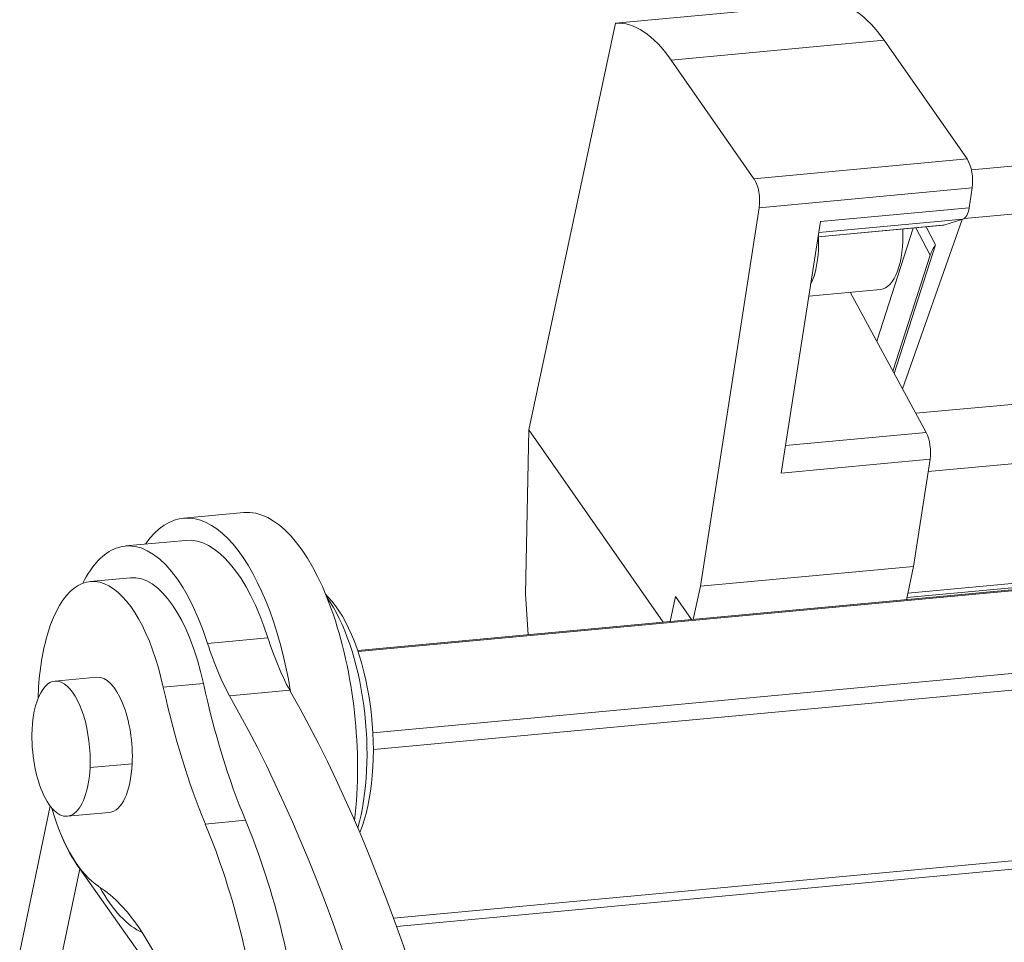
# Model space of a CAD drawing. Units: millimetres. Extents: x 1592 to 2186, y 594 to 1014.
# Drawn here: x 1646 to 1668, y 706 to 727 of the extents above; entities that cross this region are included whole.
import ezdxf

# ---------------------------------------------------------------- set-up
doc = ezdxf.new("R2010")
doc.units = ezdxf.units.MM
doc.header["$LTSCALE"] = 65.395
doc.layers.get('0').update_dxf_attribs({"linetype": 'CONTINUOUS', "lineweight": 30})

msp = doc.modelspace()

# ---------------------------------------------------------------- linework, layer by layer
at = {"linetype": 'Continuous', "lineweight": 15}
for p, q in [((1663.98, 727.478), (1659.192, 727.034)), ((1659.192, 727.034), (1657.248, 717.897)), ((1660.447, 726.203), (1665.234, 726.647)), ((1667.094, 723.982), (1665.234, 726.647)), ((1660.447, 726.203), (1662.306, 723.538)), ((1682.041, 725.115), (1667.192, 723.737)), ((1667.031, 722.645), (1682.168, 724.05)), ((1667.094, 723.982), (1662.306, 723.538)), ((1662.422, 722.887), (1667.209, 723.331)), ((1667.209, 723.331), (1667.14, 722.885)), ((1661.101, 714.386), (1662.422, 722.887)), ((1667.14, 722.885), (1663.798, 722.575)), ((1663.798, 722.575), (1662.92, 716.925)), ((1666.571, 722.498), (1663.745, 722.236)), ((1663.745, 722.232), (1666.54, 722.492)), ((1663.76, 722.329), (1667.001, 722.63)), ((1665.646, 718.817), (1666.987, 722.626)), ((1666.174, 722.458), (1666.387, 722.054)), ((1667.001, 722.63), (1666.571, 722.498)), ((1665.885, 722.431), (1665.067, 719.888)), ((1666.268, 721.823), (1665.945, 722.436)), ((1666.387, 722.054), (1665.458, 719.166)), ((1665.43, 719.217), (1666.268, 721.823)), ((1663.538, 720.904), (1665.149, 721.054)), ((1664.471, 720.991), (1666.174, 717.841)), ((1665.942, 718.271), (1680.613, 719.632)), ((1679.833, 718.223), (1666.22, 716.96)), ((1657.17, 714.205), (1657.248, 717.897)), ((1660.262, 713.576), (1657.248, 717.897)), ((1666.174, 717.841), (1663.017, 717.548)), ((1703.797, 717.616), (1653.401, 712.939)), ((1653.408, 712.917), (1703.847, 717.599)), ((1662.92, 716.925), (1666.262, 717.236)), ((1666.262, 717.236), (1665.889, 714.83)), ((1650.843, 716.04), (1649.488, 715.914)), ((1653.742, 711.091), (1705.083, 715.856)), ((1680.602, 715.61), (1665.761, 714.232)), ((1649.534, 715.416), (1648.179, 715.29)), ((1653.752, 710.721), (1705.123, 715.488)), ((1665.74, 714.131), (1680.735, 715.523)), ((1665.889, 714.83), (1661.101, 714.386)), ((1665.73, 714.083), (1665.889, 714.83)), ((1648.294, 714.576), (1647.391, 714.492)), ((1661.101, 714.386), (1660.942, 713.639)), ((1652.739, 714.142), (1652.683, 714.199)), ((1657.17, 714.205), (1657.228, 713.294)), ((1660.541, 714.154), (1660.421, 713.591)), ((1660.903, 713.635), (1660.541, 714.154)), ((1651.382, 713.228), (1650.027, 713.102)), ((1647.541, 712.344), (1646.593, 712.256)), ((1649.935, 712.199), (1649.031, 712.115)), ((1651.872, 712.05), (1650.517, 711.924)), ((1654.206, 706.93), (1704.312, 711.581)), ((1704.93, 711.446), (1654.273, 706.745)), ((1647.385, 710.311), (1648.333, 710.399)), ((1646.486, 709.455), (1645.804, 706.17)), ((1646.875, 709.219), (1647.823, 709.307)), ((1650.88, 709.128), (1649.976, 709.044)), ((1646.343, 704.133), (1647.154, 708.04)), ((1647.154, 708.04), (1649.352, 704.941))]:
    msp.add_line(p, q, dxfattribs=at)
for centre, major_axis, ratio, start_param, end_param in [((1664.393, 722.696), (-0.444, 4.78), 0.420796, 5.645494, 6.268346), ((1659.606, 722.252), (0.444, -4.78), 0.420796, 2.503901, 3.126753), ((1667.006, 723.57), (-0.046, 0.498), 0.420796, 4.173134, 5.645494), ((1662.219, 723.126), (0.046, -0.498), 0.420796, 1.031541, 2.503901), ((1666.937, 723.124), (-0.046, 0.498), 0.420796, 3.229742, 4.173026), ((1666.461, 723.34), (-0.079, 0.849), 0.420796, 3.141585, 3.229272), ((1663.114, 722.371), (0.139, -1.494), 0.420796, 0.589717, 1.439272), ((1665.011, 722.547), (-0.139, 1.494), 0.420796, 3.141623, 4.580865), ((1667.172, 721.907), (0.884, 0.467), 0.636649, 2.246843, 2.564403), ((1666.059, 717.475), (-0.046, 0.498), 0.420796, 4.173134, 5.498583), ((1649.941, 711.035), (0.453, -4.879), 0.420796, 1.733672, 3.597269), ((1651.295, 711.16), (-0.453, 4.879), 0.420796, 4.242893, 6.283161), ((1648.586, 710.909), (0.407, -4.381), 0.420796, 2.055657, 3.256485), ((1649.941, 711.035), (-0.407, 4.381), 0.420796, 5.19725, 6.283172), ((1648.586, 710.909), (0.407, -4.381), 0.420796, 3.256485, 3.732649), ((1647.715, 711.007), (0.323, -3.485), 0.420796, 1.855249, 4.00348), ((1648.618, 711.091), (-0.323, 3.485), 0.420796, 4.996842, 6.283162), ((1652.108, 711.236), (-0.323, 3.485), 0.420796, 3.962388, 5.653694), ((1652.379, 711.261), (-0.296, 3.186), 0.420796, 3.816746, 5.800809), ((1647.715, 711.007), (0.323, -3.485), 0.420796, 4.00348, 4.424567), ((1653.02, 715.721), (0.462, -4.979), 0.420796, 5.197252, 5.501539), ((1651.665, 715.595), (-0.462, 4.979), 0.420796, 2.055659, 2.359946), ((1646.734, 710.737), (0.141, -1.518), 0.420796, 1.24766, 4.389252), ((1647.682, 710.825), (-0.141, 1.518), 0.420796, 4.389252, 6.283142), ((1652.794, 715.283), (-0.924, 9.957), 0.420796, 1.855249, 2.208261), ((1653.697, 715.367), (0.924, -9.957), 0.420796, 4.996842, 5.349854), ((1644.883, 692.234), (2.403, -25.889), 0.420796, 1.690358, 2.395039), ((1646.238, 692.36), (-2.403, 25.889), 0.420796, 5.534489, 5.536631), ((1646.238, 692.36), (-2.403, 25.889), 0.420796, 4.831951, 5.534489), ((1646.734, 710.737), (0.141, -1.518), 0.420796, 4.389252, 7.530845), ((1647.682, 710.825), (-0.141, 1.518), 0.420796, 3.141549, 4.389252), ((1647.715, 711.007), (0.323, -3.485), 0.420796, 5.149449, 5.974774), ((1647.159, 702.806), (0.924, -9.957), 0.420796, 1.612546, 2.208261), ((1648.063, 702.89), (-0.924, 9.957), 0.420796, 4.754139, 5.349854), ((1653.567, 708.635), (-6.952, 1.442), 0.533687, 0.338915, 0.520809), ((1647.425, 708.065), (-0.245, -0.174), 0.733559, 5.575374, 5.615515), ((1647.323, 701.401), (-0.601, 6.472), 0.420796, 4.501349, 5.974774), ((1648.586, 710.909), (0.407, -4.381), 0.420796, 5.520101, 6.053252)]:
    msp.add_ellipse(centre, major_axis=major_axis, ratio=ratio, start_param=start_param, end_param=end_param, dxfattribs=at)

doc.saveas('drawing.dxf')
